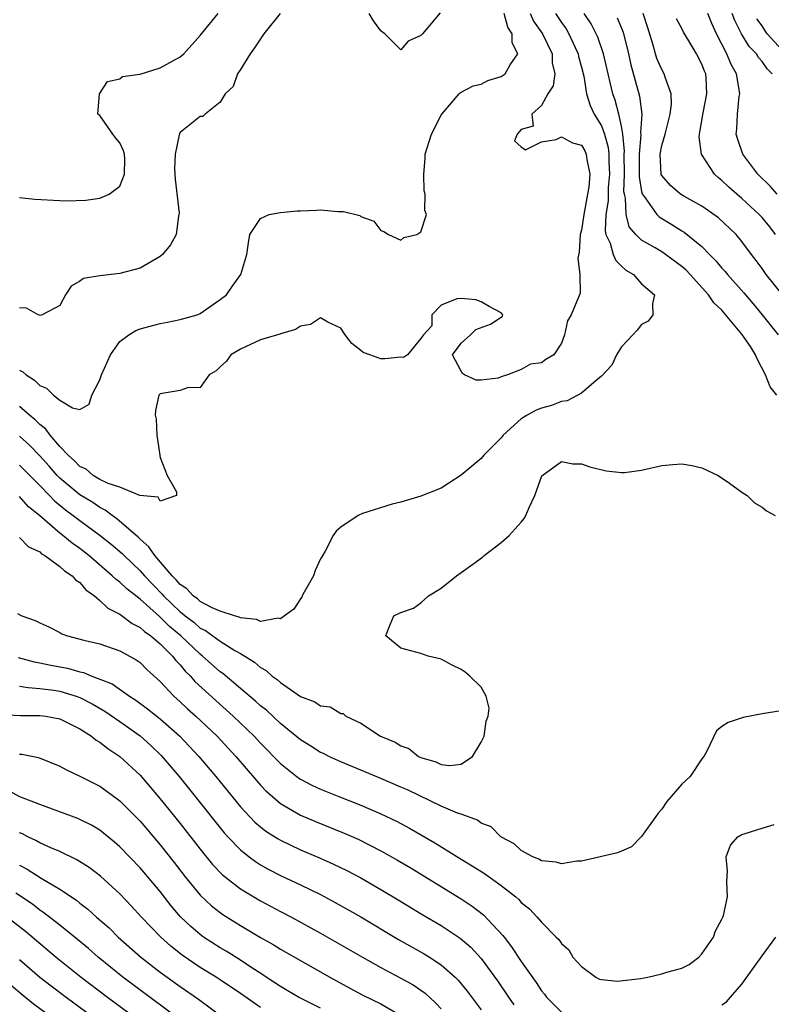
# Model space of a CAD drawing. Units: inches. Extents: x 2622000 to 2625000, y 1518000 to 1521000.
# Drawn here: x 2622445 to 2622520, y 1518406 to 1518504 of the extents above; entities that cross this region are included whole.
import ezdxf

# ---------------------------------------------------------------- set-up
doc = ezdxf.new("R2010")
doc.units = ezdxf.units.IN
doc.header["$MEASUREMENT"] = 0
doc.layers.add('LD26221518_2ft', color=140, linetype='Continuous')

msp = doc.modelspace()

# ---------------------------------------------------------------- linework, layer by layer
at = {"layer": 'LD26221518_2ft'}
for points, elevation in [([(2622470.976, 1518505.023), (2622469.342, 1518503), (2622468.412, 1518501.588), (2622467.971, 1518501), (2622467, 1518499.418), (2622466.714, 1518499), (2622466.267, 1518497.733), (2622465.5, 1518497), (2622465, 1518496.178), (2622463.483, 1518495), (2622463.255, 1518494.745), (2622463, 1518494.743), (2622461, 1518493.158), (2622460.927, 1518493.073), (2622460.915, 1518492.915), (2622460.501, 1518491), (2622460.451, 1518489.549), (2622460.505, 1518488.504), (2622460.884, 1518485.115), (2622460.881, 1518485), (2622460.837, 1518484.837), (2622460.598, 1518483), (2622460.029, 1518481.971), (2622459.227, 1518481), (2622459, 1518480.802), (2622457, 1518479.648), (2622455, 1518479.1), (2622453, 1518478.882), (2622451.381, 1518478.619), (2622451, 1518478.339), (2622450.143, 1518477.857), (2622449.581, 1518477), (2622449, 1518475.928), (2622447.255, 1518475), (2622447.066, 1518474.934), (2622447, 1518474.944), (2622446.858, 1518475), (2622445.669, 1518475.669), (2622445, 1518475.693)], 7938), ([(2622498.409, 1518505), (2622499, 1518504.111), (2622499.471, 1518503.471), (2622499.738, 1518503), (2622500.358, 1518501.642), (2622500.67, 1518501), (2622500.718, 1518500.718), (2622501, 1518499.669), (2622501.219, 1518498.781), (2622501.508, 1518497), (2622501.858, 1518495.858), (2622502.267, 1518495), (2622503, 1518493.815), (2622503.298, 1518493), (2622503.676, 1518491.676), (2622503.729, 1518491), (2622503.735, 1518490.265), (2622503.804, 1518489), (2622503.666, 1518487.666), (2622503.647, 1518487), (2622503.66, 1518486.34), (2622503.421, 1518485), (2622503.35, 1518483.35), (2622503.44, 1518483), (2622503.855, 1518482.145), (2622504.168, 1518481), (2622504.412, 1518480.412), (2622505, 1518479.839), (2622505.433, 1518479.433), (2622506.191, 1518479), (2622507, 1518478.094), (2622508.278, 1518477), (2622508.075, 1518476.075), (2622508.129, 1518475), (2622507.632, 1518474.368), (2622507, 1518474.015), (2622506.546, 1518473.454), (2622506.108, 1518473), (2622505, 1518471.791), (2622504.485, 1518471), (2622504.018, 1518469.982), (2622503, 1518468.882), (2622502.458, 1518468.458), (2622501, 1518467.188), (2622499.573, 1518466.426), (2622499, 1518466.346), (2622498.024, 1518465.975), (2622497, 1518465.696), (2622496.494, 1518465.506), (2622495.602, 1518465), (2622495, 1518464.616), (2622493.206, 1518463), (2622493, 1518462.749), (2622491.265, 1518461), (2622491, 1518460.668), (2622489, 1518459.02), (2622487.792, 1518458.208), (2622487, 1518457.74), (2622485, 1518456.933), (2622483, 1518456.339), (2622482.14, 1518456.14), (2622479.19, 1518455.19), (2622478.758, 1518455), (2622477, 1518453.834), (2622476.558, 1518453.442), (2622476.265, 1518453), (2622475.443, 1518451.443), (2622475.11, 1518450.891), (2622475, 1518450.67), (2622474.465, 1518449.535), (2622474.286, 1518449), (2622473.361, 1518447.361), (2622473.171, 1518447), (2622473.125, 1518446.875), (2622473, 1518446.71), (2622472.34, 1518445.66), (2622471.384, 1518445), (2622471, 1518444.704), (2622470.784, 1518444.784), (2622469, 1518444.426), (2622468.623, 1518444.623), (2622467, 1518444.799), (2622466.872, 1518444.872), (2622466.413, 1518445), (2622465, 1518445.462), (2622464.184, 1518445.816), (2622463, 1518446.449), (2622462.713, 1518446.713), (2622462.285, 1518447), (2622461.68, 1518447.68), (2622461, 1518448.11), (2622460.601, 1518448.601), (2622460.189, 1518449), (2622458.485, 1518451), (2622457.892, 1518451.892), (2622457, 1518452.646), (2622456.826, 1518452.826), (2622454.679, 1518454.679), (2622454.206, 1518455), (2622453.536, 1518455.536), (2622453, 1518455.787), (2622452.282, 1518456.282), (2622451, 1518457.067), (2622449, 1518458.73), (2622448.738, 1518459), (2622447.929, 1518459.929), (2622447, 1518460.934), (2622445.991, 1518461.992), (2622445, 1518462.911)], 7944), ([(2622495.878, 1518505), (2622496.234, 1518504.234), (2622497.105, 1518503), (2622498.079, 1518501), (2622498.084, 1518500.084), (2622498.335, 1518499), (2622498.193, 1518497.807), (2622497.642, 1518497), (2622497, 1518495.834), (2622496.062, 1518495), (2622496.2, 1518493.8), (2622495, 1518493.47), (2622494.577, 1518493), (2622494.312, 1518492.312), (2622495, 1518491.73), (2622495.418, 1518491.418), (2622497, 1518492.238), (2622498.465, 1518492.465), (2622499, 1518492.731), (2622500.121, 1518492.121), (2622501, 1518491.899), (2622501.329, 1518491.329), (2622501.475, 1518491), (2622501.532, 1518490.468), (2622501.819, 1518489), (2622501.719, 1518487.719), (2622501.601, 1518487), (2622501.228, 1518485), (2622501, 1518483.438), (2622500.882, 1518483), (2622500.772, 1518481.228), (2622500.649, 1518480.649), (2622500.853, 1518479), (2622500.857, 1518477.144), (2622499.974, 1518475), (2622499.597, 1518474.402), (2622499.324, 1518473), (2622499, 1518472.169), (2622498.257, 1518471), (2622497.46, 1518470.54), (2622497, 1518470.208), (2622495.918, 1518470.082), (2622495, 1518469.562), (2622493.621, 1518469), (2622493, 1518468.821), (2622492.699, 1518468.699), (2622491, 1518468.492), (2622490.499, 1518468.499), (2622489.341, 1518469), (2622489.151, 1518469.151), (2622489, 1518469.389), (2622488.129, 1518471), (2622489, 1518472.156), (2622489.925, 1518473), (2622490.469, 1518473.531), (2622491.927, 1518474.072), (2622493, 1518474.776), (2622493.126, 1518474.874), (2622493.178, 1518475), (2622493, 1518475.183), (2622491.816, 1518475.816), (2622491, 1518476.285), (2622490.48, 1518476.48), (2622489, 1518476.628), (2622488.583, 1518476.583), (2622487, 1518475.969), (2622486.093, 1518475), (2622486.093, 1518473.906), (2622485.255, 1518473), (2622485, 1518472.629), (2622483.655, 1518471), (2622483.261, 1518470.739), (2622483, 1518470.768), (2622481.407, 1518470.593), (2622481, 1518470.618), (2622479.909, 1518471), (2622479.256, 1518471.256), (2622479, 1518471.427), (2622478.126, 1518472.126), (2622477.451, 1518473), (2622477, 1518473.671), (2622475.73, 1518474.27), (2622475, 1518474.692), (2622473.979, 1518474.021), (2622473, 1518473.872), (2622472.484, 1518473.516), (2622471, 1518473.103), (2622470.931, 1518473.069), (2622469, 1518472.49), (2622467, 1518471.562), (2622466.062, 1518471), (2622465.611, 1518470.389), (2622465, 1518469.811), (2622464.599, 1518469.401), (2622463.906, 1518469), (2622463, 1518467.75), (2622461.718, 1518467.718), (2622461, 1518467.445), (2622459, 1518467.13), (2622458.883, 1518467), (2622458.53, 1518465.47), (2622458.507, 1518465), (2622458.608, 1518464.608), (2622458.68, 1518463), (2622458.965, 1518461), (2622458.957, 1518460.957), (2622459, 1518460.794), (2622459.69, 1518459), (2622460.648, 1518457.352), (2622460.625, 1518457), (2622459, 1518456.414), (2622458.82, 1518456.82), (2622456.992, 1518457.008), (2622455, 1518457.821), (2622453.825, 1518458.175), (2622453, 1518458.598), (2622452.314, 1518459), (2622451.616, 1518459.616), (2622451, 1518459.879), (2622450.457, 1518460.457), (2622449.838, 1518461), (2622449, 1518461.891), (2622448.036, 1518463), (2622447.609, 1518463.609), (2622447, 1518464.062), (2622446.545, 1518464.545), (2622445.991, 1518465), (2622445, 1518465.876)], 7942), ([(2622445, 1518469.488), (2622445.32, 1518469.32), (2622445.638, 1518469), (2622446.494, 1518468.494), (2622447, 1518467.941), (2622447.684, 1518467.684), (2622448.378, 1518467), (2622449, 1518466.501), (2622450.268, 1518465.732), (2622451, 1518465.559), (2622451.913, 1518466.087), (2622452.195, 1518467), (2622453, 1518468.509), (2622453.146, 1518469), (2622454.066, 1518471), (2622455, 1518472.338), (2622455.898, 1518473), (2622456.568, 1518473.432), (2622457, 1518473.598), (2622459, 1518474.128), (2622459.752, 1518474.248), (2622461, 1518474.515), (2622461.365, 1518474.635), (2622462.702, 1518475), (2622463, 1518475.126), (2622465, 1518476.528), (2622465.627, 1518477), (2622466.187, 1518477.813), (2622467.049, 1518479), (2622467.642, 1518481), (2622467.825, 1518482.175), (2622467.93, 1518483), (2622469, 1518484.595), (2622469.884, 1518485), (2622471, 1518485.183), (2622472.662, 1518485.337), (2622473, 1518485.364), (2622474.594, 1518485.406), (2622475, 1518485.441), (2622476.727, 1518485.274), (2622477.296, 1518485.296), (2622478.895, 1518484.895), (2622479, 1518484.8), (2622480.315, 1518484.315), (2622481, 1518483.408), (2622481.291, 1518483.291), (2622481.75, 1518483), (2622483, 1518482.428), (2622483.3, 1518482.7), (2622484.604, 1518483), (2622485, 1518483.255), (2622485.552, 1518485), (2622485.384, 1518485.384), (2622485.431, 1518487), (2622485.332, 1518487.332), (2622485.289, 1518489), (2622485.424, 1518490.576), (2622485.428, 1518491), (2622486.048, 1518493), (2622487, 1518494.869), (2622487.082, 1518495), (2622488.802, 1518497), (2622488.897, 1518497.103), (2622489, 1518497.172), (2622490.199, 1518497.801), (2622491, 1518497.979), (2622491.676, 1518498.324), (2622493, 1518498.726), (2622493.404, 1518499), (2622493.904, 1518499.904), (2622494.651, 1518501), (2622494.081, 1518502.081), (2622494.105, 1518503), (2622493.65, 1518503.65), (2622493.286, 1518505)], 7940), ([(2622445, 1518486.692), (2622446.516, 1518486.516), (2622449, 1518486.37), (2622449.644, 1518486.356), (2622451.588, 1518486.412), (2622453, 1518486.606), (2622453.933, 1518487), (2622455, 1518487.818), (2622455.466, 1518489), (2622455.485, 1518490.515), (2622455.45, 1518491), (2622455.346, 1518491.346), (2622455, 1518492.136), (2622454.587, 1518492.587), (2622454.3, 1518493), (2622453.744, 1518493.744), (2622453, 1518494.844), (2622452.8, 1518495), (2622452.955, 1518497), (2622453.761, 1518498.239), (2622455, 1518498.504), (2622455.263, 1518498.737), (2622457, 1518498.956), (2622459, 1518499.593), (2622461, 1518500.696), (2622461.357, 1518501), (2622463, 1518502.809), (2622464.795, 1518505)], 7936), ([(2622486.93, 1518505.07), (2622485.168, 1518503), (2622485, 1518502.814), (2622483.734, 1518502.266), (2622483, 1518501.395), (2622481.416, 1518503), (2622481.162, 1518503.162), (2622481, 1518503.294), (2622480.273, 1518504.273), (2622479.852, 1518505)], 7938), ([(2622520.471, 1518467), (2622519.819, 1518467.819), (2622519.342, 1518469), (2622518.556, 1518470.556), (2622518.354, 1518471), (2622517.844, 1518471.844), (2622517, 1518473.052), (2622515, 1518475.45), (2622514.18, 1518476.18), (2622513.659, 1518477), (2622511.833, 1518479), (2622511.426, 1518479.426), (2622511, 1518479.811), (2622509.392, 1518481), (2622509, 1518481.257), (2622508.337, 1518481.663), (2622507, 1518482.422), (2622506.416, 1518483), (2622505.76, 1518483.76), (2622505.443, 1518485), (2622505.396, 1518486.605), (2622505.273, 1518487), (2622505.232, 1518487.232), (2622505.278, 1518489), (2622505.265, 1518491), (2622505.291, 1518491.291), (2622505.139, 1518493), (2622505, 1518493.8), (2622504.733, 1518495), (2622504.375, 1518496.375), (2622504.139, 1518497), (2622503.659, 1518499), (2622503.208, 1518501), (2622502.639, 1518502.639), (2622501.97, 1518503.97), (2622501.284, 1518505)], 7946), ([(2622504.573, 1518504.573), (2622505.151, 1518503.151), (2622505.683, 1518501), (2622505.908, 1518499.908), (2622506.782, 1518496.782), (2622507.005, 1518495), (2622506.888, 1518493.111), (2622506.915, 1518492.915), (2622506.744, 1518491), (2622506.741, 1518488.741), (2622507, 1518487.275), (2622507.052, 1518487.052), (2622507.361, 1518486.639), (2622508.503, 1518485), (2622508.743, 1518484.743), (2622509.999, 1518483.999), (2622511, 1518483.374), (2622511.242, 1518483.242), (2622513, 1518481.799), (2622513.763, 1518481), (2622514.386, 1518480.386), (2622515, 1518479.64), (2622515.315, 1518479.316), (2622515.561, 1518479), (2622517.19, 1518477.19), (2622518.104, 1518476.104), (2622519.003, 1518475), (2622520.603, 1518473)], 7948), ([(2622521.907, 1518475.907), (2622519.408, 1518479), (2622519, 1518479.618), (2622518.422, 1518480.422), (2622517.945, 1518481), (2622517, 1518482.289), (2622516.412, 1518483), (2622514.663, 1518484.663), (2622513, 1518485.821), (2622511.192, 1518486.807), (2622510.875, 1518487), (2622509.886, 1518487.886), (2622509, 1518488.882), (2622508.96, 1518488.96), (2622508.835, 1518491), (2622509, 1518491.848), (2622509.334, 1518493), (2622509.856, 1518495), (2622509.971, 1518495.971), (2622509.947, 1518497), (2622509.326, 1518498.674), (2622509.251, 1518499), (2622509, 1518499.419), (2622508.526, 1518500.526), (2622508.371, 1518501), (2622508.141, 1518501.859), (2622507.601, 1518503.601), (2622507.145, 1518505)], 7950), ([(2622520.519, 1518487), (2622519.817, 1518487.817), (2622518.572, 1518489), (2622517.068, 1518491), (2622516.556, 1518492.556), (2622516.435, 1518493), (2622516.489, 1518493.511), (2622516.547, 1518495), (2622516.732, 1518496.732), (2622516.781, 1518497), (2622516.757, 1518497.243), (2622516.438, 1518499), (2622515.924, 1518499.924), (2622515.49, 1518501), (2622514.465, 1518503), (2622514.003, 1518504.003), (2622513.585, 1518505)], 7954), ([(2622520.016, 1518499), (2622519.496, 1518499.496), (2622519, 1518500.234), (2622518.644, 1518500.644), (2622518.438, 1518501), (2622517.73, 1518501.73), (2622516.963, 1518503), (2622516.301, 1518504.301), (2622516.034, 1518505)], 7956), ([(2622520.342, 1518483), (2622519.759, 1518483.759), (2622519, 1518484.681), (2622518.706, 1518485), (2622517, 1518486.57), (2622516.482, 1518487), (2622515.698, 1518487.698), (2622515, 1518488.384), (2622514.647, 1518488.647), (2622514.271, 1518489), (2622512.976, 1518491), (2622512.731, 1518492.731), (2622512.764, 1518493), (2622512.813, 1518493.187), (2622513.132, 1518495.132), (2622513.503, 1518497), (2622513.417, 1518498.584), (2622513.38, 1518499), (2622513.262, 1518499.262), (2622513, 1518499.979), (2622512.466, 1518501), (2622511.706, 1518502.294), (2622511.166, 1518503.166), (2622511, 1518503.512), (2622510.474, 1518504.474)], 7952), ([(2622521, 1518501.366), (2622519.521, 1518503), (2622519.296, 1518503.296), (2622519, 1518503.784), (2622518.494, 1518504.494)], 7958), ([(2622445, 1518460.016), (2622447, 1518457.997), (2622447.968, 1518457), (2622448.464, 1518456.464), (2622449.559, 1518455.559), (2622450.331, 1518455), (2622451, 1518454.488), (2622453.023, 1518453.023), (2622454.129, 1518452.129), (2622455.204, 1518451.204), (2622455.402, 1518451), (2622457, 1518449.494), (2622457.437, 1518449), (2622459.185, 1518447.185), (2622459.335, 1518447), (2622461, 1518445.41), (2622461.245, 1518445.245), (2622461.512, 1518445), (2622462.358, 1518444.358), (2622463, 1518443.792), (2622463.538, 1518443.538), (2622465, 1518442.467), (2622466.458, 1518441.542), (2622467, 1518441.238), (2622468.397, 1518440.397), (2622469, 1518439.867), (2622469.574, 1518439.574), (2622470.185, 1518439), (2622470.67, 1518438.67), (2622471, 1518438.366), (2622473, 1518436.967), (2622474.432, 1518436.431), (2622475, 1518436.046), (2622475.937, 1518435.937), (2622477, 1518435.28), (2622477.259, 1518435.259), (2622477.52, 1518435), (2622479, 1518434.312), (2622480.965, 1518433), (2622482.422, 1518432.422), (2622483, 1518432.057), (2622483.791, 1518431.791), (2622484.77, 1518431), (2622485, 1518430.897), (2622486.469, 1518430.469), (2622487, 1518430.203), (2622487.895, 1518430.105), (2622489, 1518430.225), (2622490.128, 1518431), (2622491, 1518432.432), (2622491.291, 1518433), (2622491.494, 1518434.506), (2622491.703, 1518435), (2622491.805, 1518435.805), (2622491.498, 1518437), (2622491, 1518437.883), (2622489.87, 1518439), (2622489.391, 1518439.391), (2622489, 1518439.652), (2622488.099, 1518440.099), (2622487, 1518440.681), (2622485.731, 1518441), (2622485, 1518441.237), (2622483, 1518441.768), (2622481.496, 1518443), (2622481.794, 1518443.794), (2622482.312, 1518445), (2622483, 1518445.341), (2622484.242, 1518445.758), (2622485, 1518446.296), (2622485.759, 1518447), (2622487, 1518447.775), (2622488.538, 1518449), (2622489, 1518449.315), (2622490.158, 1518450.158), (2622491.147, 1518450.853), (2622491.314, 1518451), (2622493, 1518452.295), (2622493.8, 1518453), (2622495, 1518454.337), (2622495.295, 1518454.705), (2622495.463, 1518455), (2622495.792, 1518455.792), (2622496.35, 1518457), (2622497.035, 1518458.965), (2622499, 1518460.365), (2622500.148, 1518460.148), (2622501, 1518460.132), (2622501.842, 1518459.842), (2622503.448, 1518459.447), (2622505, 1518459.281), (2622505.29, 1518459.29), (2622507, 1518459.523), (2622509, 1518459.971), (2622510.098, 1518460.098), (2622511, 1518460.16), (2622511.989, 1518459.989), (2622513, 1518459.753), (2622514.627, 1518459), (2622515.766, 1518458.234), (2622517, 1518457.334), (2622517.517, 1518457), (2622518.254, 1518456.254), (2622519, 1518455.846), (2622519.451, 1518455.451), (2622520.302, 1518455)], 7946), ([(2622523, 1518435.856), (2622519, 1518435.242), (2622517.109, 1518434.891), (2622515.608, 1518434.391), (2622515, 1518433.983), (2622514.468, 1518433.532), (2622513.469, 1518431.469), (2622513.2, 1518431), (2622513, 1518430.749), (2622511.848, 1518429), (2622511, 1518428.225), (2622509.507, 1518426.493), (2622509, 1518425.743), (2622508.652, 1518425.348), (2622508.427, 1518425), (2622507, 1518423.025), (2622505.999, 1518422.001), (2622505, 1518421.549), (2622504.594, 1518421.406), (2622501, 1518420.554), (2622500.549, 1518420.549), (2622499, 1518420.301), (2622498.47, 1518420.47), (2622497, 1518420.604), (2622496.756, 1518420.756), (2622496.139, 1518421), (2622495, 1518421.638), (2622494.291, 1518422.291), (2622492.949, 1518423), (2622491.994, 1518423.994), (2622491, 1518424.361), (2622490.635, 1518424.635), (2622489, 1518425.233), (2622488.657, 1518425.343), (2622487, 1518426.058), (2622483.653, 1518427.654), (2622483, 1518427.947), (2622481, 1518428.806), (2622477, 1518430.471), (2622475.808, 1518431), (2622475.276, 1518431.276), (2622475, 1518431.402), (2622474.026, 1518432.026), (2622473, 1518432.64), (2622471, 1518434.274), (2622469.591, 1518435.591), (2622469, 1518436.048), (2622468.511, 1518436.511), (2622467, 1518437.768), (2622465.257, 1518439.257), (2622465, 1518439.432), (2622463.24, 1518441), (2622463, 1518441.182), (2622461.078, 1518443), (2622459.949, 1518443.949), (2622459, 1518444.876), (2622458.925, 1518444.926), (2622457, 1518446.66), (2622455.688, 1518447.688), (2622455, 1518448.353), (2622454.619, 1518448.619), (2622454.237, 1518449), (2622451.901, 1518451), (2622451, 1518451.709), (2622450.236, 1518452.236), (2622449.308, 1518453), (2622449, 1518453.232), (2622446.965, 1518455), (2622445.879, 1518455.879), (2622445, 1518456.905)], 7948), ([(2622445, 1518452.823), (2622445.892, 1518451.892), (2622447, 1518451.374), (2622447.189, 1518451.189), (2622447.515, 1518451), (2622449, 1518449.928), (2622449.481, 1518449.481), (2622450.224, 1518449), (2622450.577, 1518448.577), (2622451, 1518448.31), (2622451.606, 1518447.606), (2622452.45, 1518447), (2622453, 1518446.531), (2622453.775, 1518445.775), (2622455, 1518445.171), (2622456.226, 1518444.226), (2622457, 1518443.852), (2622457.434, 1518443.434), (2622458.079, 1518443), (2622459, 1518442.224), (2622460.23, 1518441), (2622460.56, 1518440.56), (2622461, 1518440.12), (2622461.502, 1518439.502), (2622462.028, 1518439), (2622462.478, 1518438.478), (2622464.554, 1518436.554), (2622466.283, 1518435), (2622468.374, 1518433), (2622469, 1518432.332), (2622471, 1518430.299), (2622472.843, 1518428.843), (2622473, 1518428.745), (2622474.139, 1518428.139), (2622475, 1518427.737), (2622476.805, 1518427), (2622479, 1518426.134), (2622481, 1518425.291), (2622482.555, 1518424.555), (2622483.861, 1518423.862), (2622485.134, 1518423.134), (2622486.389, 1518422.389), (2622489, 1518420.777), (2622490.114, 1518420.114), (2622491.329, 1518419.329), (2622493, 1518418.124), (2622494.447, 1518417), (2622494.748, 1518416.748), (2622495, 1518416.448), (2622495.828, 1518415.828), (2622496.582, 1518415), (2622497, 1518414.476), (2622498.493, 1518413), (2622498.757, 1518412.757), (2622499, 1518412.356), (2622499.725, 1518411.725), (2622500.149, 1518411), (2622501, 1518410.066), (2622502.428, 1518409), (2622502.809, 1518408.809), (2622503, 1518408.775), (2622504.603, 1518408.603), (2622506.876, 1518408.876), (2622507.604, 1518409), (2622509, 1518409.326), (2622509.513, 1518409.513), (2622511, 1518409.917), (2622511.746, 1518410.254), (2622512.711, 1518411), (2622513, 1518411.326), (2622514.147, 1518413), (2622514.369, 1518413.631), (2622515, 1518414.79), (2622515.104, 1518415), (2622515.158, 1518415.158), (2622515.555, 1518417), (2622515.473, 1518418.527), (2622515.568, 1518419.569), (2622515.426, 1518421), (2622515.844, 1518422.156), (2622516.576, 1518423), (2622517, 1518423.23), (2622517.307, 1518423.307), (2622519, 1518423.853), (2622520.202, 1518424.201)], 7950), ([(2622444.776, 1518445.224), (2622445.087, 1518445.087), (2622445.22, 1518445), (2622446.549, 1518444.549), (2622447, 1518444.303), (2622447.922, 1518443.922), (2622449, 1518443.351), (2622449.216, 1518443.216), (2622449.769, 1518443), (2622451.413, 1518442.587), (2622453, 1518442.212), (2622455, 1518441.531), (2622456.616, 1518440.616), (2622457, 1518440.341), (2622457.668, 1518439.668), (2622459, 1518438.45), (2622460.359, 1518437), (2622461, 1518436.436), (2622461.739, 1518435.739), (2622462.564, 1518435), (2622464.674, 1518433), (2622466.543, 1518431), (2622468.593, 1518428.593), (2622469, 1518428.138), (2622469.554, 1518427.554), (2622470.188, 1518427), (2622471, 1518426.322), (2622473, 1518425.158), (2622474.504, 1518424.504), (2622477.35, 1518423.35), (2622478.742, 1518422.742), (2622481, 1518421.609), (2622482.672, 1518420.672), (2622483.924, 1518419.924), (2622489, 1518416.801), (2622490.091, 1518416.091), (2622491.231, 1518415.231), (2622493.171, 1518413.171), (2622493.286, 1518413), (2622494.039, 1518412.039), (2622495, 1518410.558), (2622496.476, 1518408.476), (2622497, 1518407.655), (2622497.303, 1518407.303), (2622497.521, 1518407), (2622499, 1518405.505)], 7952), ([(2622444.842, 1518440.842), (2622446.436, 1518440.436), (2622447, 1518440.335), (2622448.094, 1518440.094), (2622449.776, 1518439.776), (2622451, 1518439.421), (2622451.356, 1518439.356), (2622452.196, 1518439), (2622453, 1518438.702), (2622454.221, 1518438.221), (2622455.943, 1518437), (2622456.597, 1518436.597), (2622457.743, 1518435.743), (2622459, 1518434.73), (2622460.972, 1518433), (2622462.868, 1518431), (2622464.559, 1518429), (2622467, 1518425.985), (2622468.443, 1518424.443), (2622469, 1518423.968), (2622469.548, 1518423.548), (2622470.772, 1518422.772), (2622471, 1518422.644), (2622473, 1518421.692), (2622474.894, 1518420.894), (2622476.279, 1518420.279), (2622477.623, 1518419.623), (2622479, 1518418.887), (2622481, 1518417.746), (2622482.72, 1518416.72), (2622485.203, 1518415.203), (2622487, 1518414.142), (2622488.906, 1518412.906), (2622489.981, 1518411.98), (2622491, 1518410.86), (2622492.627, 1518408.627), (2622493.719, 1518407), (2622494.247, 1518406.246)], 7954), ([(2622445, 1518438.007), (2622445.849, 1518437.849), (2622447, 1518437.776), (2622448.405, 1518437.594), (2622449, 1518437.493), (2622450.635, 1518437), (2622451, 1518436.869), (2622452.227, 1518436.227), (2622453.5, 1518435.5), (2622455, 1518434.467), (2622457, 1518433.042), (2622458.073, 1518432.073), (2622459.09, 1518431.09), (2622460.89, 1518429), (2622462.506, 1518427), (2622465.385, 1518423.386), (2622465.736, 1518423), (2622467, 1518421.68), (2622467.862, 1518421), (2622468.515, 1518420.515), (2622469, 1518420.211), (2622469.77, 1518419.77), (2622471, 1518419.13), (2622473, 1518418.192), (2622475, 1518417.229), (2622476.454, 1518416.454), (2622479.005, 1518415.005), (2622482.769, 1518412.769), (2622485.324, 1518411.324), (2622485.846, 1518411), (2622487, 1518410.246), (2622488.4, 1518409), (2622488.705, 1518408.705), (2622489.612, 1518407.612), (2622491, 1518405.742)], 7956), ([(2622443.174, 1518435.174), (2622445.075, 1518435.075), (2622447, 1518435.082), (2622447.623, 1518435), (2622449, 1518434.746), (2622451, 1518433.747), (2622452.177, 1518433), (2622452.626, 1518432.626), (2622453, 1518432.421), (2622453.774, 1518431.774), (2622455, 1518430.998), (2622457, 1518429.118), (2622459, 1518426.785), (2622461, 1518424.307), (2622463, 1518421.746), (2622464.226, 1518420.226), (2622465.203, 1518419.203), (2622467, 1518417.821), (2622469, 1518416.615), (2622471, 1518415.55), (2622472.081, 1518415), (2622475, 1518413.403), (2622479.178, 1518411), (2622481, 1518409.978), (2622483, 1518408.917), (2622484.229, 1518408.228), (2622485, 1518407.696), (2622485.405, 1518407.405), (2622486.449, 1518406.449), (2622487, 1518405.841)], 7958), ([(2622445, 1518431.22), (2622445.213, 1518431.213), (2622446.886, 1518430.886), (2622449, 1518430.03), (2622449.655, 1518429.655), (2622451, 1518429.023), (2622453, 1518428.028), (2622453.607, 1518427.607), (2622455, 1518426.586), (2622457, 1518424.55), (2622459, 1518422.197), (2622460.415, 1518420.415), (2622461.501, 1518419), (2622463, 1518417.161), (2622464.125, 1518416.125), (2622465, 1518415.452), (2622465.266, 1518415.265), (2622467, 1518414.168), (2622469, 1518412.972), (2622470.267, 1518412.267), (2622471, 1518411.805), (2622475.902, 1518409), (2622477.904, 1518407.904), (2622479.223, 1518407.223), (2622481, 1518406.362), (2622483, 1518405.178)], 7960), ([(2622475, 1518405.91), (2622472.803, 1518407), (2622471.68, 1518407.68), (2622471, 1518408.06), (2622470.445, 1518408.445), (2622469.579, 1518409), (2622469.239, 1518409.239), (2622467.945, 1518410.055), (2622467, 1518410.688), (2622465.582, 1518411.582), (2622465, 1518411.92), (2622463.342, 1518413), (2622463, 1518413.249), (2622462.048, 1518414.048), (2622461.023, 1518415.023), (2622460.102, 1518416.102), (2622459, 1518417.525), (2622457, 1518419.913), (2622455, 1518422.001), (2622454.467, 1518422.467), (2622453.367, 1518423.367), (2622453, 1518423.647), (2622452.149, 1518424.149), (2622451, 1518424.724), (2622450.807, 1518424.807), (2622447, 1518426.216), (2622445.012, 1518426.988), (2622443.699, 1518427.699)], 7962), ([(2622469, 1518405.968), (2622467, 1518407.368), (2622465, 1518408.728), (2622464.585, 1518409), (2622463, 1518409.976), (2622461.21, 1518411.21), (2622460.082, 1518412.082), (2622459.06, 1518413), (2622457.158, 1518415), (2622456.128, 1518416.128), (2622455, 1518417.305), (2622453.073, 1518419.073), (2622451.94, 1518419.94), (2622450.711, 1518420.711), (2622449, 1518421.516), (2622448.117, 1518421.883), (2622447, 1518422.403), (2622446.626, 1518422.626), (2622445.805, 1518423), (2622445.279, 1518423.279), (2622445, 1518423.39)], 7964), ([(2622445, 1518420.163), (2622445.765, 1518419.765), (2622447.147, 1518418.853), (2622449, 1518417.758), (2622450.666, 1518416.666), (2622451, 1518416.388), (2622451.794, 1518415.794), (2622452.658, 1518415), (2622453.907, 1518413.907), (2622454.817, 1518413), (2622457.031, 1518411.031), (2622459, 1518409.521), (2622461, 1518408.068), (2622462.814, 1518406.813), (2622465.282, 1518405)], 7966), ([(2622461, 1518404.756), (2622455.289, 1518409), (2622452.817, 1518411), (2622451.856, 1518411.856), (2622450.765, 1518412.765), (2622449, 1518414.187), (2622447.425, 1518415.425), (2622447, 1518415.692), (2622446.266, 1518416.266), (2622444.629, 1518417.371)], 7968), ([(2622443.79, 1518415), (2622445.595, 1518413.595), (2622448.649, 1518411), (2622451.127, 1518409), (2622453.756, 1518407), (2622457.927, 1518403.928)], 7970), ([(2622515, 1518406.234), (2622515.453, 1518406.547), (2622515.866, 1518407), (2622517, 1518408.324), (2622517.499, 1518409), (2622519, 1518411.119), (2622520.371, 1518413)], 7952), ([(2622445, 1518410.77), (2622447, 1518409.017), (2622448.134, 1518408.134), (2622449.623, 1518407), (2622459.625, 1518399.625)], 7972), ([(2622459, 1518397.052), (2622446.362, 1518406.362), (2622445.241, 1518407.242), (2622444.171, 1518408.171)], 7974)]:
    msp.add_lwpolyline(points, dxfattribs=dict(at, elevation=elevation))

doc.saveas('drawing.dxf')
